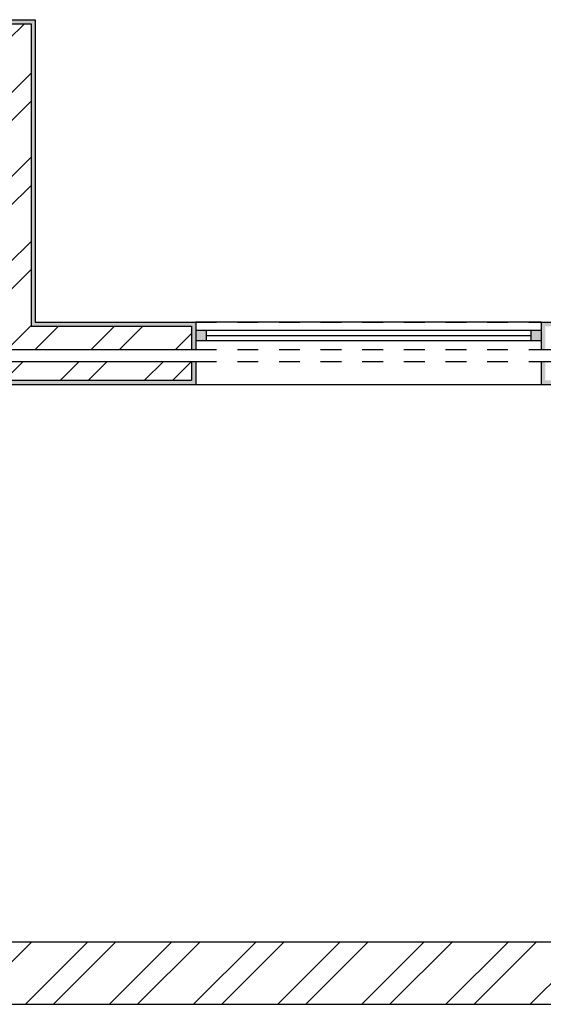
# Model space of a CAD drawing. Units: millimetres. Extents: x -27 to 3679, y -4 to 2808.
# Drawn here: x -3 to -1, y -3 to 1 of the extents above; entities that cross this region are included whole.
import ezdxf

# ---------------------------------------------------------------- set-up
doc = ezdxf.new("R2010")
doc.units = ezdxf.units.MM
doc.linetypes.add('ACAD_ISO03W100', pattern=[30, 12, -18])
for name, color, linetype in [('Hatch', 240, 'Continuous'), ('Invisi', 10, 'ACAD_ISO03W100'), ('Janelas', 1, 'Continuous'), ('Paredes', 2, 'Continuous'), ('Vistas', 10, 'Continuous')]:
    doc.layers.add(name, color=color, linetype=linetype)

msp = doc.modelspace()

# ---------------------------------------------------------------- hatches: boundary and pattern name
at = {"layer": 'Hatch'}
h = msp.add_hatch(dxfattribs=at)
h.set_pattern_fill('AR-CONC', color=256, scale=0.01)
h.paths.add_polyline_path([(-3.0124, 1.2656), (-3.9814, 1.2656), (-3.9814, 1.1482), (-3.1624, 1.1482), (-3.1624, -0.1866), (-6.5164, -0.1866), (-6.5164, -0.2066), (-3.1424, -0.2066), (-3.1424, 1.1682), (-3.9614, 1.1682), (-3.9614, 1.2456), (-3.0324, 1.2456), (-3.0324, -0.2066), (-2.2616, -0.2066), (-2.2616, -0.3186), (-2.2416, -0.3186), (-2.2416, -0.1866), (-3.0124, -0.1866)])
h = msp.add_hatch(dxfattribs=at)
h.set_pattern_fill('AR-CONC', color=256, scale=0.01)
h.paths.add_polyline_path([(-3.0124, 1.2656), (-3.9814, 1.2656), (-3.9814, 1.1482), (-3.1624, 1.1482), (-3.1624, -0.1866), (-6.5164, -0.1866), (-6.5164, -0.2066), (-3.1424, -0.2066), (-3.1424, 1.1682), (-3.9614, 1.1682), (-3.9614, 1.2456), (-3.0324, 1.2456), (-3.0324, -0.2066), (-2.2616, -0.2066), (-2.2616, -0.3186), (-2.2416, -0.3186), (-2.2416, -0.1866), (-3.0124, -0.1866)])
h = msp.add_hatch(dxfattribs=at)
h.set_pattern_fill('AR-CONC', color=256, scale=0.0003)
h.paths.add_polyline_path([(-2.2416, -0.1866), (-3.0124, -0.1866), (-3.0124, 1.2656), (-3.9814, 1.2656), (-3.9814, 1.1482), (-3.1624, 1.1482), (-3.1624, -0.1866), (-6.5164, -0.1866), (-6.5164, -0.2066), (-3.1424, -0.2066), (-3.1424, 1.1682), (-3.9614, 1.1682), (-3.9614, 1.2456), (-3.0324, 1.2456), (-3.0324, -0.2066), (-2.2616, -0.2066), (-2.2616, -0.3186), (-2.2416, -0.3186)])
h = msp.add_hatch(dxfattribs=at)
h.set_pattern_fill('ANSI32', color=256)
h.paths.add_polyline_path([(-2.2616, -0.2066), (-3.0324, -0.2066), (-3.0324, 1.2456), (-3.9614, 1.2456), (-3.9614, 1.1682), (-3.1424, 1.1682), (-3.1424, -0.2066), (-6.5164, -0.2066), (-6.5164, -0.3186), (-2.2616, -0.3186)])
at = {"layer": 'Hatch', "ltscale": 0.1}
h = msp.add_hatch(dxfattribs=at)
h.set_pattern_fill('ANSI32', color=256, scale=0.03)
h.paths.add_polyline_path([(-2.2616, -0.2066), (-3.0324, -0.2066), (-3.0324, 1.2456), (-3.9614, 1.2456), (-3.9614, 1.1682), (-3.1424, 1.1682), (-3.1424, -0.2066), (-6.5164, -0.2066), (-6.5164, -0.3186), (-2.2616, -0.3186)])
at = {"layer": 'Hatch'}
h = msp.add_hatch(dxfattribs=at)
h.set_pattern_fill('AR-CONC', color=256, scale=0.0003)
h.paths.add_polyline_path([(0.2933, 1.2456), (0.4033, 1.2456), (0.4033, -0.2066), (1.056, -0.2066), (1.056, 1.2456), (1.166, 1.2456), (1.166, -0.3186), (1.186, -0.3186), (1.186, 1.2656), (1.036, 1.2656), (1.036, -0.1866), (0.4233, -0.1866), (0.4233, 1.2656), (0.2733, 1.2656), (0.2733, -0.1866), (-0.582, -0.1866), (-0.582, -0.3186), (-0.562, -0.3186), (-0.562, -0.2066), (0.2933, -0.2066)])
h.paths.add_polyline_path([(1.185, -0.3766), (1.166, -0.3766), (1.166, -0.4666), (-0.562, -0.4666), (-0.562, -0.3766), (-0.582, -0.3766), (-0.582, -0.4866), (1.185, -0.4866)])
h = msp.add_hatch(color=256, dxfattribs=at)
h.dxf.hatch_style = 1
h.paths.add_polyline_path([(-6.4661, -0.1866), (-6.4161, -0.1866), (-6.4161, -0.1366), (-6.4661, -0.1366)])
h.paths.add_polyline_path([(-6.4161, 0.5191), (-6.4661, 0.5191), (-6.4661, 0.4691), (-6.4161, 0.4691)])
h.paths.add_polyline_path([(-2.1916, -0.2776), (-2.1916, -0.2276), (-2.2416, -0.2276), (-2.2416, -0.2776)])
h.paths.add_polyline_path([(-0.582, -0.2276), (-0.632, -0.2276), (-0.632, -0.2776), (-0.582, -0.2776)])
h.paths.add_polyline_path([(0.4392, 0.5175, 0.01637), (0.4792, 0.5198), (0.4792, 1.1492), (0.4392, 1.1492)])
h.paths.add_polyline_path([(1.2457, 0.5876, 0.01284), (1.2057, 0.5907), (1.2057, -0.1866), (1.2457, -0.1866)])
h = msp.add_hatch(dxfattribs=at)
h.set_pattern_fill('AR-CONC', color=256, scale=0.0003)
h.paths.add_polyline_path([(-2.2416, -0.3766), (-2.2616, -0.3766), (-2.2616, -0.4666), (-6.6646, -0.4666), (-6.6646, -0.2066), (-6.5744, -0.2066), (-6.5744, -0.1866), (-6.6846, -0.1866), (-6.6846, -0.4866), (-2.2416, -0.4866)])
h = msp.add_hatch(dxfattribs=at)
h.set_pattern_fill('ANSI32', color=256, scale=0.03)
h.paths.add_polyline_path([(-2.2616, -0.3766), (-6.5744, -0.3766), (-6.5744, -0.2066), (-6.6646, -0.2066), (-6.6646, -0.4666), (-2.2616, -0.4666)])
at = {"layer": 'Paredes'}
h = msp.add_hatch(dxfattribs=at)
h.set_pattern_fill('ANSI32', color=256, scale=0.03)
h.paths.add_polyline_path([(8.0661, -3.0141), (7.7658, -3.0141), (7.7585, -3.1641), (4.173, -3.1641), (4.173, 0.9656), (7.9585, 0.9656), (7.9489, 0.7661), (8.2492, 0.7656), (8.2734, 1.2656), (3.873, 1.2656), (3.873, -3.1641), (-13.0364, -3.1641), (-13.0364, -3.4641), (8.0443, -3.4641)])

# ---------------------------------------------------------------- linework, layer by layer
at = {"layer": 'Invisi', "ltscale": 0.002}
for p, q in [((-2.2416, -0.1866), (-0.582, -0.1866)), ((-2.2416, -0.3186), (-0.582, -0.3186)), ((-2.2416, -0.3766), (-0.582, -0.3766)), ((-2.2416, -0.4866), (-0.582, -0.4866))]:
    msp.add_line(p, q, dxfattribs=at)
at = {"layer": 'Janelas'}
for p, q in [((-0.582, -0.1866), (-2.2416, -0.1866)), ((-0.582, -0.2276), (-2.2416, -0.2276)), ((-2.1916, -0.2276), (-2.1916, -0.2776)), ((-0.632, -0.2276), (-0.632, -0.2776)), ((-0.582, -0.2776), (-2.2416, -0.2776)), ((-0.632, -0.2526), (-2.1916, -0.2526)), ((-2.2416, -0.4866), (-0.582, -0.4866))]:
    msp.add_line(p, q, dxfattribs=at)
at = {"layer": 'Paredes'}
for p, q in [((-3.9814, 1.2656), (-3.0124, 1.2656)), ((-3.0124, 1.2656), (-3.0124, -0.1866)), ((-3.0124, -0.1866), (-2.2416, -0.1866)), ((-2.2416, -0.1866), (-2.2416, -0.3186)), ((-0.582, -0.1866), (-0.582, -0.3186)), ((-0.582, -0.1866), (0.2733, -0.1866)), ((-6.5164, -0.3186), (-2.2416, -0.3186)), ((-0.582, -0.3186), (1.186, -0.3186)), ((-6.5744, -0.3766), (-2.2416, -0.3766)), ((-2.2416, -0.3766), (-2.2416, -0.4866)), ((-0.582, -0.3766), (1.186, -0.3766)), ((-0.582, -0.3766), (-0.582, -0.4866)), ((-6.6846, -0.4866), (-2.2416, -0.4866)), ((-0.582, -0.4866), (1.185, -0.4866)), ((-13.0364, -3.1641), (3.873, -3.1641)), ((-13.0364, -3.4641), (8.0443, -3.4641))]:
    msp.add_line(p, q, dxfattribs=at)
at = {"layer": 'Vistas'}
for p, q in [((-3.9614, 1.2456), (-3.0324, 1.2456)), ((-3.0324, 1.2456), (-3.0324, -0.2066)), ((-3.0324, -0.2066), (-2.2616, -0.2066)), ((-2.2616, -0.2066), (-2.2616, -0.3186)), ((-2.2616, -0.3766), (-2.2616, -0.4666)), ((-6.6646, -0.4666), (-2.2616, -0.4666))]:
    msp.add_line(p, q, dxfattribs=at)

doc.saveas('drawing.dxf')
